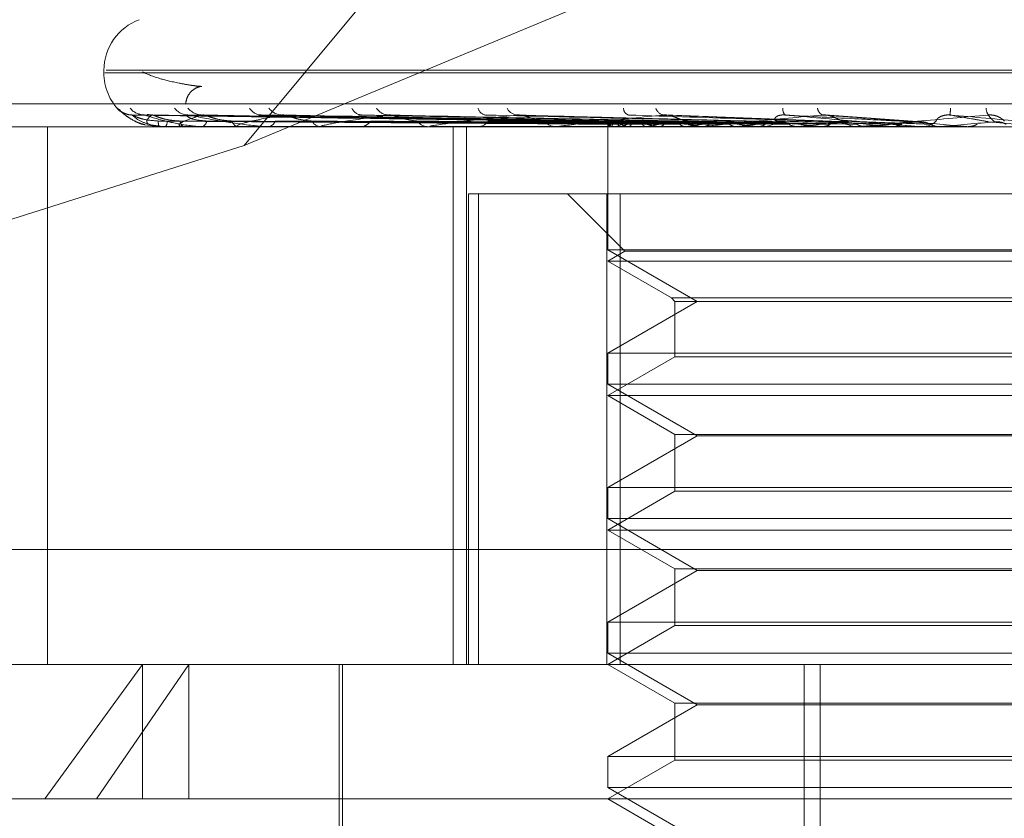
# Model space of a CAD drawing. Units: inches. Extents: x 0 to 23.4, y 0 to 16.5.
# Drawn here: x 7.2 to 7.2, y 13.5 to 13.5 of the extents above; entities that cross this region are included whole.
import ezdxf

# ---------------------------------------------------------------- set-up
doc = ezdxf.new("R2010")
doc.units = ezdxf.units.IN
doc.header["$MEASUREMENT"] = 0
doc.linetypes.add('HIDDEN', pattern=[0.07500000000000001, 0.05, -0.025])

msp = doc.modelspace()

# ---------------------------------------------------------------- linework, layer by layer
at = {"color": 7, "linetype": 'HIDDEN', "lineweight": 0}
for p, q in [((7.234892673, 13.5103075178), (7.2125745624, 13.4834446966)), ((7.2125745624, 13.4834446966), (7.2350501155, 13.492809705)), ((7.2080076083, 13.4858977058), (7.2080076083, 13.4858105799)), ((7.2080386778, 13.4858105799), (7.2669894247, 13.4858105799)), ((7.2080809101, 13.4858977058), (7.267031657, 13.4858977058)), ((7.1938514224, 13.4848095895), (7.2791468076, 13.4848095895)), ((7.2085457828, 13.4845843055), (7.2084407285, 13.4846647457)), ((7.2244149552, 13.4842178211), (7.2089486113, 13.4844323281)), ((7.224609677, 13.4842179101), (7.2093137528, 13.4844324903)), ((7.2246947602, 13.48421773), (7.2096169975, 13.4844321622)), ((7.2252719005, 13.4842180035), (7.2106992359, 13.4844326608)), ((7.225439004, 13.4842176293), (7.2112947819, 13.4844319792)), ((7.2263777481, 13.4842181095), (7.2130550407, 13.4844328548)), ((7.2266208625, 13.4842175083), (7.2139214047, 13.4844317597)), ((7.2278873813, 13.4842182408), (7.2162961497, 13.4844330957)), ((7.2281977865, 13.4842173476), (7.2174021094, 13.4844314685)), ((7.2301131675, 13.484217103), (7.2216115075, 13.4844310258)), ((7.2322466553, 13.4842209945), (7.2262504878, 13.4844444806)), ((7.2346357504, 13.4842199568), (7.2314777658, 13.4844431843)), ((7.209341034, 13.4841232366), (7.2098018529, 13.484069714)), ((7.2244126582, 13.4842101972), (7.2244109574, 13.4840607986)), ((7.2265911442, 13.4842205894), (7.2249969494, 13.4842459316)), ((7.2322466602, 13.4842206831), (7.2321749788, 13.48421886)), ((7.2385934075, 13.4840632956), (7.2368109805, 13.48421886)), ((7.2744966233, 13.4840607986), (7.200130919, 13.4840607986)), ((7.2061655958, 13.4665629859), (7.2061655958, 13.4840607986)), ((7.2098055069, 13.4840607986), (7.2098014236, 13.4840607986)), ((7.2098089304, 13.4840632956), (7.2105922501, 13.4840632956)), ((7.2099973288, 13.4840607986), (7.2100067226, 13.4840607986)), ((7.2106159072, 13.4840607986), (7.2105984943, 13.4840607986)), ((7.2106300725, 13.4840632956), (7.2123628823, 13.4840632956)), ((7.2111844399, 13.4840607986), (7.2112069714, 13.4840607986)), ((7.2123992397, 13.4840607986), (7.2123691265, 13.4840607986)), ((7.2124236348, 13.4840632956), (7.2150430808, 13.4840632956)), ((7.2133239349, 13.4840607986), (7.2133587898, 13.4840607986)), ((7.2150910501, 13.4840607986), (7.215049325, 13.4840607986)), ((7.2151247933, 13.4840632956), (7.2185359763, 13.4840632956)), ((7.216338487, 13.4840607986), (7.2163844055, 13.4840607986)), ((7.2185940494, 13.4840607986), (7.2185422205, 13.4840607986)), ((7.2186359212, 13.4840632956), (7.2274300784, 13.4840632956)), ((7.2193806769, 13.4665629859), (7.2193806769, 13.4840607986)), ((7.2198164746, 13.4665629859), (7.2198164746, 13.4840607986)), ((7.2201191423, 13.4840607986), (7.2201744648, 13.4840607986)), ((7.2227816301, 13.4840607986), (7.2227215705, 13.4840607986)), ((7.222830117, 13.4840632956), (7.2306006779, 13.4840632956)), ((7.2244118078, 13.4840607986), (7.2244118078, 13.4800561177)), ((7.2244370834, 13.4840632956), (7.224435342, 13.4840614232)), ((7.2245197138, 13.4840632956), (7.2245234002, 13.4840614232)), ((7.2245292582, 13.4840607986), (7.2245919851, 13.4840607986)), ((7.2248278519, 13.4840632956), (7.2248207457, 13.4840614232)), ((7.2250727566, 13.4840632956), (7.2250817376, 13.4840614232)), ((7.2256778959, 13.4840632956), (7.2256656816, 13.4840614232)), ((7.2260762234, 13.4840632956), (7.2260901743, 13.4840614232)), ((7.2269564925, 13.4840632956), (7.2269396117, 13.4840614232)), ((7.227502442, 13.4840607986), (7.2274363226, 13.4840607986)), ((7.2274938463, 13.4840632956), (7.227512263, 13.4840614232)), ((7.2275557917, 13.4840632956), (7.2328345562, 13.4840632956)), ((7.2286174301, 13.4840632956), (7.2285964928, 13.4840614232)), ((7.2292743887, 13.4840632956), (7.2292966055, 13.4840614232)), ((7.2294094415, 13.4840607986), (7.2294773058, 13.4840607986)), ((7.2306006779, 13.4840632956), (7.2305764409, 13.4840614232)), ((7.2311693961, 13.4840632956), (7.2313534971, 13.4840632956)), ((7.2311693961, 13.4840632956), (7.232509829, 13.4840632956)), ((7.2313534971, 13.4840632956), (7.2313787111, 13.4840614232)), ((7.2325858628, 13.4840607986), (7.2325160732, 13.4840607986)), ((7.232642147, 13.4840632956), (7.2352383268, 13.4840632956)), ((7.2328345562, 13.4840632956), (7.2328078955, 13.4840614232)), ((7.2336560273, 13.4840632956), (7.233683327, 13.4840614232)), ((7.234526451, 13.4840632956), (7.2360987596, 13.4840632956)), ((7.2345833097, 13.4840607986), (7.2346538586, 13.4840607986)), ((7.2352383268, 13.4840632956), (7.235210206, 13.4840614232)), ((7.235210206, 13.4840614232), (7.2352102328, 13.4840607986)), ((7.2360987596, 13.4840632956), (7.2361271585, 13.4840614232)), ((7.2361271585, 13.4840614232), (7.2361271314, 13.4840607986)), ((7.2125745624, 13.4834446966), (7.200993225, 13.4797878612)), ((7.2198795234, 13.4665629859), (7.2198795234, 13.481873572)), ((7.2198795234, 13.481873572), (7.2201978328, 13.481873572)), ((7.2201978328, 13.481873572), (7.2201978328, 13.4665629859)), ((7.2201978328, 13.481873572), (7.2248110857, 13.481873572)), ((7.2230994719, 13.481873572), (7.2249664663, 13.4800065776)), ((7.2243806683, 13.4665629859), (7.2243806683, 13.481873572)), ((7.2248110857, 13.481873572), (7.2248110857, 13.4665629859)), ((7.2506896665, 13.481873572), (7.2248110857, 13.481873572)), ((7.237696574, 13.4800561177), (7.2244118078, 13.4800561177)), ((7.2244118078, 13.4800561177), (7.2273253048, 13.4783740095)), ((7.2249664663, 13.4800065776), (7.2244118078, 13.4796863454)), ((7.2501029179, 13.4800065776), (7.2249664663, 13.4800065776)), ((7.2506575344, 13.4796863454), (7.2244118078, 13.4796863454)), ((7.2244118078, 13.4796863454), (7.2264818213, 13.4784912226)), ((7.2273253048, 13.4783740095), (7.2244118078, 13.4766919012)), ((7.2264818213, 13.4784912226), (7.2265990344, 13.4783740095)), ((7.2485885135, 13.4784912226), (7.2264826574, 13.4784912226)), ((7.2265990344, 13.4783740095), (7.2265990344, 13.4765746881)), ((7.2484713004, 13.4783740095), (7.2265998616, 13.4783740095)), ((7.2244118078, 13.4766919012), (7.250658527, 13.4766919012)), ((7.2244118078, 13.4766919012), (7.2244118078, 13.4756816645)), ((7.2265990344, 13.4765746881), (7.2244118078, 13.4753118923)), ((7.2484704732, 13.4765746881), (7.2265990344, 13.4765746881)), ((7.237696574, 13.4756816645), (7.2244118078, 13.4756816645)), ((7.2244118078, 13.4756816645), (7.2273253048, 13.4739995563)), ((7.2506575344, 13.4753118923), (7.2244118078, 13.4753118923)), ((7.2244118078, 13.4753118923), (7.2265990344, 13.4740490964)), ((7.2273253048, 13.4739995563), (7.2244118078, 13.472317448)), ((7.2265990344, 13.4740490964), (7.2265990344, 13.4722002349)), ((7.2484713004, 13.4740490964), (7.2265998616, 13.4740490964)), ((7.24774503, 13.4739995563), (7.2273253048, 13.4739995563)), ((7.2244118078, 13.472317448), (7.250658527, 13.472317448)), ((7.2244118078, 13.472317448), (7.2244118078, 13.4713072114)), ((7.2265990344, 13.4722002349), (7.2244118078, 13.4709374391)), ((7.2484704732, 13.4722002349), (7.2265990344, 13.4722002349)), ((7.237696574, 13.4713072114), (7.2244118078, 13.4713072114)), ((7.2244118078, 13.4713072114), (7.2273253048, 13.4696251031)), ((7.2506575344, 13.4709374391), (7.2244118078, 13.4709374391)), ((7.2244118078, 13.4709374391), (7.2265990344, 13.4696746432)), ((7.279026397, 13.4703069404), (7.1937310118, 13.4703069404)), ((7.2265990344, 13.4696746432), (7.2265990344, 13.4678257817)), ((7.2484713004, 13.4696746432), (7.2265998616, 13.4696746432)), ((7.2273253048, 13.4696251031), (7.2244118078, 13.4679429949)), ((7.24774503, 13.4696251031), (7.2273253048, 13.4696251031)), ((7.2244118078, 13.4679429949), (7.250658527, 13.4679429949)), ((7.2244118078, 13.4679429949), (7.2244118078, 13.4669327582)), ((7.2265990344, 13.4678257817), (7.2244118078, 13.4665629859)), ((7.2484704732, 13.4678257817), (7.2265990344, 13.4678257817)), ((7.237696574, 13.4669327582), (7.2244118078, 13.4669327582)), ((7.2244118078, 13.4669327582), (7.2273253048, 13.4652506499)), ((7.198602534, 13.4665629859), (7.2092625224, 13.4665629859)), ((7.2060858207, 13.4621885327), (7.2092625224, 13.4665629859)), ((7.2107693778, 13.4665629859), (7.2077619858, 13.4621885327)), ((7.2092625224, 13.4665629859), (7.2764678008, 13.4665629859)), ((7.2092625224, 13.4621885327), (7.2092625224, 13.4665629859)), ((7.2107693778, 13.4621885327), (7.2107693778, 13.4665629859)), ((7.2156629014, 13.4665629859), (7.2156629014, 13.4578140795)), ((7.2157722628, 13.4665629859), (7.2157722628, 13.4538770716)), ((7.2244118078, 13.4665629859), (7.2265990344, 13.46530019)), ((7.2308092687, 13.4337545869), (7.2308092687, 13.4665629859)), ((7.2313203895, 13.4337545869), (7.2313203895, 13.4665629859)), ((7.2273253048, 13.4652506499), (7.2244118078, 13.4635685417)), ((7.2265990344, 13.46530019), (7.2265990344, 13.4634513285)), ((7.2484713004, 13.46530019), (7.2265998616, 13.46530019)), ((7.24774503, 13.4652506499), (7.2273253048, 13.4652506499)), ((7.2244118078, 13.4635685417), (7.250658527, 13.4635685417)), ((7.2244118078, 13.4635685417), (7.2244118078, 13.462558305)), ((7.2265990344, 13.4634513285), (7.2244118078, 13.4621885327)), ((7.2484704732, 13.4634513285), (7.2265990344, 13.4634513285)), ((7.237696574, 13.462558305), (7.2244118078, 13.462558305)), ((7.2244118078, 13.462558305), (7.2273253048, 13.4608761967)), ((7.2060858207, 13.4621885327), (7.1942280808, 13.4621885327)), ((7.280842254, 13.4621885327), (7.2060858207, 13.4621885327)), ((7.2244118078, 13.4621885327), (7.2265990344, 13.4609257368))]:
    msp.add_line(p, q, dxfattribs=at)
for centre, radius, start, end in [((7.2097573896, 13.4858977058), 0.0017497812773417, 110, 180), ((7.2097573896, 13.4858105799), 0.0017497812773417, 180, 225.2326845479), ((7.2089327518, 13.4850931374), 0.0006523851034163, 221.045222515, 269.6789613224), ((7.2093317881, 13.4850560794), 0.000615331109193, 219.4921508868, 269.6108272336), ((7.2095688814, 13.4850907865), 0.0006500388486419, 256.6246319244, 269.6122346226), ((7.2107531165, 13.4849916651), 0.0005509536736698, 216.396517627, 269.219908313), ((7.2112210909, 13.4850691628), 0.0006284845477266, 220.0517861529, 269.0619135606), ((7.2131460534, 13.484908951), 0.000468403358932, 211.4232985123, 268.2643666721), ((7.21382623, 13.4850118488), 0.000571359873667, 217.4092014055, 268.2269436862), ((7.21642563, 13.4848195363), 0.0003796321165531, 204.0628390117, 266.1464670721), ((7.2172923951, 13.4849341355), 0.0004941984789932, 213.0318023553, 266.6880064998), ((7.2204769101, 13.4847357756), 0.000298375562487, 193.7717925703, 261.3902424622), ((7.2214964429, 13.4848474679), 0.0004091488451324, 206.5251693913, 263.7350921444), ((7.2251641826, 13.4846685352), 0.0002419720614078, 180.8973376942, 250.2741442029), ((7.2262918662, 13.4847648962), 0.000331781605209, 197.5691486714, 257.6740563552), ((7.2303720488, 13.4846223826), 0.0002622606864315, 170.704250053, 223.8297229053), ((7.2315243885, 13.484700155), 0.0002880186292353, 187.0618505503, 244.2383683838), ((7.2310382301, 13.4850281605), 0.0045487824099953, 352.5805041381, 355.417598502), ((7.2371601996, 13.4846765696), 0.0004312373984982, 181.571160732, 213.1487893557), ((7.2103095052, 13.4842209601), 0.0005327275693908, 177.3132909619, 197.4963043461), ((7.2098149183, 13.4842289528), 0.000255077889251, 318.7590888847, 3.8166228718), ((7.2107035187, 13.4842483987), 0.0002149974206506, 180.6574718663, 240.7585218976), ((7.2111323456, 13.4842712315), 0.0002232733210727, 289.5260345797, 353.4936491273), ((7.2124217406, 13.4843073373), 0.0002520904103579, 194.098297919, 257.9531681465), ((7.2133179406, 13.4843417392), 0.0002838948011253, 278.2729276648, 340.2768453243), ((7.2150795826, 13.4843893324), 0.0003299241746709, 205.7628846261, 264.7379775596), ((7.2163606543, 13.4844303748), 0.0003703385490458, 273.6771214123, 330.1296304362), ((7.2185596047, 13.4844826369), 0.0004221963252471, 214.1009153835, 267.640143556), ((7.2201611972, 13.4845244399), 0.0004638310325381, 271.6391363051, 323.0977227472), ((7.222730717, 13.4845738836), 0.000513166518503, 219.7229003122, 268.9787324905), ((7.2246001097, 13.4842326607), 0.0001874781464371, 184.2214884257, 244.6067727713), ((7.2248599829, 13.4836832619), 0.0005685680031698, 109.6076825555, 138.0559185697), ((7.2245855031, 13.4846104584), 0.0005496979297565, 270.6756521012, 318.460202299), ((7.2257819526, 13.4867795431), 0.0028073047159694, 245.8041824571, 255.3670847547), ((7.2265321829, 13.4789962455), 0.005346002258268, 102.3338312709, 108.5906575362), ((7.2285036562, 13.4978620394), 0.0140106303434963, 256.8488954267, 260.022786577), ((7.2296481038, 13.4643235706), 0.0201350265346879, 98.8503614236, 101.372053172), ((7.2329993661, 13.5249145626), 0.0412205867089124, 260.8467741945, 262.3245022647), ((7.2343423635, 13.4337610557), 0.0508415816085157, 97.0443567391, 98.3530449379), ((7.2274402064, 13.4846500002), 0.0005892143843261, 223.2966040246, 269.6223277965), ((7.2398471788, 13.5783107488), 0.094838633115119, 262.8052396571, 263.5992528589), ((7.2409915911, 13.379953853), 0.1048422429001469, 96.0151380306, 96.7782188929), ((7.2294750048, 13.4846761068), 0.0006153124931998, 270.2142608655, 315.6438218321), ((7.2506792711, 13.6792245623), 0.1961157963117926, 263.9008923547, 264.3447429685), ((7.2506536556, 13.2891722987), 0.1959199392225333, 95.4120384661, 95.8746782307), ((7.2716212111, 13.8988422683), 0.4165128466346427, 264.5404845053, 264.7702255857), ((7.232517, 13.4847000819), 0.0006392839147745, 225.2678502176, 269.9169331552), ((7.2668744879, 13.1205934585), 0.3650603229865073, 95.0817317409, 95.3502986957), ((7.3532647394, 14.8153433965), 1.336426045042212, 264.8948492383, 264.9703570928), ((7.2346535882, 13.4847119803), 0.0006511816638948, 270.0237901908, 314.299664838), ((7.3090742626, 12.65305254), 0.8342844965895757, 94.9552578289, 95.0774402569), ((7.2098047895, 13.4840653777), 4.6348786855e-06, 278.9036732356, 333.3059245926), ((7.2106157439, 13.4841031543), 4.23560160234e-05, 270.2209295955, 289.7727351438), ((7.2123991571, 13.4841820258), 0.0001212271563072, 270.0390626215, 281.6490488815), ((7.2150910025, 13.4842906925), 0.0002298938674252, 270.011866797, 278.4522105432), ((7.2185940221, 13.4844135865), 0.0003527878595016, 270.0044351761, 276.8208651757), ((7.2227816158, 13.4845331015), 0.0004723028145449, 270.0017338565, 275.8941471711), ((7.227502436, 13.4846321152), 0.0005713165223766, 270.0006011817, 275.3587021189), ((7.2325858614, 13.4846964425), 0.0006356438711703, 270.0001238819, 275.0801325266)]:
    msp.add_arc(centre, radius, start, end, dxfattribs=at)
for points, knots in [([(7.210666226205211, 13.48478998775236), (7.210679654995751, 13.48487098383096), (7.210706700462783, 13.48503410922689), (7.210853876695975, 13.48522526082098), (7.211017869259841, 13.48533228071452), (7.211132978731221, 13.48536615041271), (7.211179706266724, 13.48537256410673), (7.211191247108071, 13.48537326962621), (7.211190098478077, 13.48537318465736), (7.211185761416273, 13.48537312585879), (7.211180966521493, 13.48537314379762), (7.211174836485916, 13.48537323570267), (7.211166292636793, 13.48537345944357), (7.211152622359953, 13.48537400298799), (7.21112791565375, 13.48537537257044), (7.211083228123018, 13.48537878404992), (7.210979754117368, 13.4853891260282), (7.210746783933935, 13.48542158214024), (7.210288843573939, 13.48550360406508), (7.209625358475455, 13.48567382075933), (7.209406239361535, 13.48577846060397), (7.209268539940602, 13.48584421865562)], [0, 0, 0, 0, 0.0348070423406827, 0.0701010797137449, 0.0985689535520024, 0.1205892766617741, 0.1286250592276936, 0.1333197816132896, 0.135006169546266, 0.1359930268582814, 0.1366947725382076, 0.1374578202945996, 0.1384968388388565, 0.1400714753709877, 0.1430367487802958, 0.14951681138524, 0.1628947935716314, 0.2025886344758307, 0.3173384743433403, 0.571000014124069, 1, 1, 1, 1]), ([(7.208440728473663, 13.48466474574564), (7.208438315095292, 13.48466962532934), (7.208435590889878, 13.48467513337089), (7.208467241663967, 13.48464447311152), (7.208503248435943, 13.48460810696988), (7.20859669095656, 13.48452120660785), (7.208746145637684, 13.48439689847972), (7.209014625118115, 13.48422811212817), (7.209234769992235, 13.48416016819588), (7.209341245056676, 13.48412730649699)], [0, 0, 0, 0, 0.1543822720378051, 0.1742656793412195, 0.3278695711927974, 0.3641636139681538, 0.5650293962073312, 0.7896225235583835, 1, 1, 1, 1]), ([(7.208926283839474, 13.48444589429874), (7.208918647959065, 13.48444511501863), (7.208861817945634, 13.48443931522907), (7.208763897925095, 13.48446294858775), (7.20865061715831, 13.48450427853769), (7.20857494209094, 13.484549629015), (7.208534110362833, 13.48458010785709), (7.20851627003587, 13.48459494434827), (7.208506843165852, 13.48460333141558), (7.208508160999359, 13.48460221883157), (7.208526023300077, 13.48458546336692), (7.208576408678749, 13.48453901143855), (7.208700157419, 13.48443142941674), (7.208951466004132, 13.48427126849656), (7.209184212305025, 13.48414108304514), (7.209338305101795, 13.48412354713239), (7.209341033950061, 13.48412323658676)], [0, 0, 0, 0, 0.0128043721639913, 0.0952964953795808, 0.1637895129518083, 0.2160819413570269, 0.2443578230839529, 0.2654216085653439, 0.2876011899340212, 0.3191226596233511, 0.3561364956805612, 0.42769376372245, 0.5610871640472839, 0.7409981569004829, 0.9954133045472775, 1, 1, 1, 1]), ([(7.208948591335092, 13.48443122696508), (7.208938360651371, 13.48443658846512), (7.208920629484441, 13.48444588067422), (7.208926579469001, 13.48444228395279), (7.208929096379449, 13.48444076249914)], [0, 0, 0, 0, 0.576988743120178, 1, 1, 1, 1]), ([(7.224413140217593, 13.48421886000624), (7.223975922372008, 13.48422494190623), (7.221789830105464, 13.4842553514484), (7.216628099704359, 13.48432844202376), (7.211904393499543, 13.48439735599925), (7.208929096379491, 13.48444076249914)], [0, 0, 0, 0, 0.0846963374234085, 0.4234822757477647, 1, 1, 1, 1]), ([(7.208929096379491, 13.48444076249914), (7.209000734663936, 13.484372503808), (7.209120928112826, 13.48425798058111), (7.209465979363022, 13.48413385943578), (7.209777527804628, 13.48407784277525), (7.209891038438421, 13.4840669287091), (7.209946610993843, 13.48406377976251), (7.209976602569927, 13.48406344419351), (7.209989886774443, 13.48406329555953)], [0, 0, 0, 0, 0.5273188798733098, 0.884726306975219, 0.959036259595668, 0.9800473728109617, 0.9911623590755194, 1, 1, 1, 1]), ([(7.209777363239995, 13.48424593160446), (7.209615190336056, 13.48425671102201), (7.209394386321185, 13.48427138757163), (7.209138244835499, 13.4843478906938), (7.209020482951068, 13.48439504254379), (7.208958418958737, 13.48442612889691), (7.20894950081056, 13.48443075517575), (7.208948591335092, 13.48443122696508)], [0, 0, 0, 0, 0.5019607317718603, 0.6834368885879272, 0.8664732322379888, 0.9863828995492058, 0.9999999999999999, 0.9999999999999999, 0.9999999999999999, 0.9999999999999999]), ([(7.209314801920491, 13.48444508652831), (7.209309781768813, 13.484444526715), (7.209257773568576, 13.48443872711279), (7.209188349466879, 13.48445546785766), (7.209142726921507, 13.4844715853724), (7.209130415549438, 13.48447593472905)], [0, 0, 0, 0, 0.0723632082865272, 0.7496746051048367, 1, 1, 1, 1]), ([(7.209313757307409, 13.48443133126612), (7.209309954668071, 13.48443664001888), (7.209303339301236, 13.48444587553764), (7.209320368201456, 13.48444228789584), (7.20932760856425, 13.48444076249914)], [0, 0, 0, 0, 0.5748191192702952, 0.9999999999999999, 0.9999999999999999, 0.9999999999999999, 0.9999999999999999]), ([(7.224631360679854, 13.48421886000624), (7.224199634860379, 13.48422494190623), (7.22204100276256, 13.48425535144841), (7.216941299197157, 13.48432844202375), (7.212269936402979, 13.48439735599925), (7.209327608564286, 13.48444076249914)], [0, 0, 0, 0, 0.0846963374235748, 0.4234822757477832, 0.9999999999999999, 0.9999999999999999, 0.9999999999999999, 0.9999999999999999]), ([(7.209327608564286, 13.48444076249914), (7.209545093042408, 13.484372503808), (7.209909984660166, 13.48425798058111), (7.210511025284465, 13.48413385943578), (7.210931416953837, 13.48407784277525), (7.211063868119203, 13.4840669287091), (7.21112392613372, 13.48406377976251), (7.211153362889521, 13.48406344419351), (7.211166401346828, 13.48406329555953)], [0, 0, 0, 0, 0.5273188798725651, 0.8847263069762525, 0.9590362595954534, 0.980047372811156, 0.9911623590758452, 1, 1, 1, 1]), ([(7.209564482133926, 13.48444076249914), (7.209487685030456, 13.484372503808), (7.209358836206086, 13.48425798058111), (7.209435427030909, 13.48413385943578), (7.209626872072401, 13.48407784277525), (7.209717339604554, 13.4840669287091), (7.20976641816393, 13.48406377976251), (7.209795880586595, 13.48406344419351), (7.209808930412557, 13.48406329555953)], [0, 0, 0, 0, 0.527318879874274, 0.8847263069758906, 0.9590362595957608, 0.9800473728107535, 0.9911623590745828, 1, 1, 1, 1]), ([(7.20961695633757, 13.48443112104226), (7.209600555692215, 13.48443653615074), (7.209572238172532, 13.48444588593165), (7.209566779365897, 13.4844422799894), (7.209564482133886, 13.48444076249914)], [0, 0, 0, 0, 0.5791695578915704, 1, 1, 1, 1]), ([(7.224669184006978, 13.48421886000624), (7.224242276327381, 13.48422494190623), (7.222107734962429, 13.48425535144841), (7.21707053611108, 13.48432844202375), (7.21246521354536, 13.48439735599925), (7.209564482133927, 13.48444076249914)], [0, 0, 0, 0, 0.0846963374234884, 0.4234822757477426, 1, 1, 1, 1]), ([(7.21048853540591, 13.48424593160446), (7.210329103030854, 13.48425670865025), (7.210112030340794, 13.48427138197064), (7.209843703997596, 13.48434789772141), (7.20971122624004, 13.48439501907414), (7.209635075251808, 13.48442606968036), (7.209618535582218, 13.48443068076553), (7.20961695633757, 13.48443112104226)], [0, 0, 0, 0, 0.5024427040042395, 0.6840931104475892, 0.8673052017758549, 0.9873300038545378, 0.9999999999999999, 0.9999999999999999, 0.9999999999999999, 0.9999999999999999]), ([(7.211210801330953, 13.48444076249914), (7.21098834448697, 13.484372503808), (7.210615110321554, 13.48425798058111), (7.210420472529079, 13.48413385943578), (7.210484894847818, 13.48407784277525), (7.210549049546015, 13.4840669287091), (7.210589860282339, 13.48406377976251), (7.210617728702867, 13.48406344419351), (7.210630072495563, 13.48406329555953)], [0, 0, 0, 0, 0.5273188798742432, 0.8847263069762006, 0.9590362595956387, 0.9800473728110521, 0.9911623590753542, 1, 1, 1, 1]), ([(7.211354180932899, 13.48424593160446), (7.211203996369945, 13.48425671571935), (7.210999514895752, 13.48427139866457), (7.210794750906162, 13.48434787677538), (7.210718479808407, 13.4843950890262), (7.210691062083185, 13.48442624963987), (7.210698421849867, 13.4844309068249), (7.210699267337099, 13.48443144184057)], [0, 0, 0, 0, 0.5009858358327316, 0.6821095340670041, 0.8647903889791995, 0.984467170645476, 1, 1, 1, 1]), ([(7.210699267337099, 13.48443144184057), (7.210701914811071, 13.48443669471785), (7.210706539263683, 13.48444587013652), (7.210733912998921, 13.48444229212046), (7.210745615419606, 13.48444076249914)], [0, 0, 0, 0, 0.5724945615585056, 1, 1, 1, 1]), ([(7.225315958337679, 13.48421886000624), (7.224905328240282, 13.48422494190623), (7.222852174899463, 13.48425535144841), (7.217998814743765, 13.48432844202376), (7.213548630582726, 13.48439735599925), (7.210745615419645, 13.48444076249914)], [0, 0, 0, 0, 0.0846963374234801, 0.4234822757477786, 1, 1, 1, 1]), ([(7.210745615419645, 13.48444076249914), (7.211101085635745, 13.484372503808), (7.211697487288583, 13.48425798058111), (7.212532794112869, 13.48413385943578), (7.213046834959717, 13.48407784277526), (7.213193439526444, 13.4840669287091), (7.213255812346937, 13.48406377976251), (7.213283630361405, 13.48406344419351), (7.213295951827685, 13.48406329555953)], [0, 0, 0, 0, 0.5273188798735315, 0.8847263069748537, 0.9590362595962226, 0.980047372810906, 0.9911623590759179, 1, 1, 1, 1]), ([(7.211294723943788, 13.48443100509114), (7.211272625134913, 13.48443647893004), (7.21123462406358, 13.48444589173341), (7.211217829381327, 13.48444227569737), (7.211210801330913, 13.48444076249914)], [0, 0, 0, 0, 0.5815312069156598, 1, 1, 1, 1]), ([(7.225390237958343, 13.48421886000624), (7.22498907000057, 13.48422494190623), (7.222983227423634, 13.48425535144841), (7.218252617612819, 13.48432844202376), (7.213932127042776, 13.48439735599925), (7.211210801330953, 13.48444076249914)], [0, 0, 0, 0, 0.0846963374235624, 0.4234822757478777, 1, 1, 1, 1]), ([(7.212177243321565, 13.48424593160446), (7.2120263130818, 13.48425670600997), (7.21182081634285, 13.48427137573553), (7.211550006856004, 13.48434790554466), (7.211407592379699, 13.48439499294736), (7.211320227402387, 13.48442600509503), (7.21129679232993, 13.48443059958054), (7.211294723943788, 13.48443100509114)], [0, 0, 0, 0, 0.5029713694922108, 0.684812906786841, 0.8682177721550025, 0.9883688631959399, 0.9999999999999999, 0.9999999999999999, 0.9999999999999999, 0.9999999999999999]), ([(7.213808551705336, 13.48444076249914), (7.213448475290789, 13.484372503808), (7.212844345439517, 13.48425798058111), (7.212385513746716, 13.48413385943578), (7.212320584952222, 13.48407784277526), (7.212356108098527, 13.4840669287091), (7.212387176005458, 13.48406377976251), (7.212412443186518, 13.48406344419351), (7.212423634809118, 13.48406329555953)], [0, 0, 0, 0, 0.5273188798740597, 0.8847263069763609, 0.959036259595286, 0.9800473728102397, 0.9911623590753479, 1, 1, 1, 1]), ([(7.213055100873905, 13.48443156863293), (7.213063969076403, 13.48443675749672), (7.213079532853413, 13.48444586400043), (7.213116124617701, 13.48444229702192), (7.2131318664832, 13.48444076249914)], [0, 0, 0, 0, 0.5697975813900285, 1, 1, 1, 1]), ([(7.226442190048016, 13.48421886000624), (7.226067496914304, 13.48422494190623), (7.224194028641667, 13.48425535144841), (7.219762424977007, 13.48432844202376), (7.215694260699525, 13.48439735599925), (7.213131866483233, 13.48444076249914)], [0, 0, 0, 0, 0.084696337423466, 0.4234822757478494, 1, 1, 1, 1]), ([(7.213921335708681, 13.48443086725655), (7.213894189879383, 13.48443641097233), (7.213847731503916, 13.48444589869239), (7.213820056206849, 13.48444227065756), (7.213808551705305, 13.48444076249914)], [0, 0, 0, 0, 0.5843043159726167, 1, 1, 1, 1]), ([(7.226550241303192, 13.48421886000624), (7.226189312322473, 13.48422494190623), (7.22438466491046, 13.48425535144841), (7.220131620704216, 13.48432844202376), (7.216252115915977, 13.48439735599925), (7.213808551705336, 13.48444076249914)], [0, 0, 0, 0, 0.0846963374234337, 0.4234822757477521, 1, 1, 1, 1]), ([(7.214782452683, 13.48424593160446), (7.214645478719033, 13.48425670280994), (7.214458983932039, 13.48427136817856), (7.214195483702904, 13.48434791502646), (7.214048268530551, 13.48439496128163), (7.213952994787078, 13.4844259286525), (7.213923667896433, 13.48443050345089), (7.213921335708681, 13.48443086725655)], [0, 0, 0, 0, 0.5036012591202748, 0.6856705232866402, 0.869305073343766, 0.9896066340372349, 1, 1, 1, 1]), ([(7.217263843790183, 13.48444076249914), (7.216779161904868, 13.484372503808), (7.215965971194617, 13.48425798058111), (7.215259528974297, 13.48413385943578), (7.215067595762416, 13.48407784277525), (7.215073203457751, 13.4840669287091), (7.215093405660187, 13.48406377976251), (7.215115158380026, 13.48406344419351), (7.215124793338133, 13.48406329555953)], [0, 0, 0, 0, 0.5273188798728224, 0.8847263069753883, 0.9590362595955203, 0.9800473728113366, 0.991162359075357, 1, 1, 1, 1]), ([(7.216296239986768, 13.48443172779136), (7.216310832335836, 13.48443683638927), (7.216336597319962, 13.48444585638622), (7.216380903605806, 13.4844423032628), (7.216400116424263, 13.48444076249914)], [0, 0, 0, 0, 0.5663635962373947, 1, 1, 1, 1]), ([(7.227969350862486, 13.48421886000624), (7.227644137078564, 13.48422494190623), (7.226018065898753, 13.48425535144841), (7.222168388427998, 13.48432844202376), (7.218629278090565, 13.48439735599925), (7.216400116424293, 13.48444076249914)], [0, 0, 0, 0, 0.0846963374235611, 0.4234822757480043, 1, 1, 1, 1]), ([(7.217402037256101, 13.48443068640035), (7.217370619030139, 13.48443632190378), (7.217317176467234, 13.4844459079239), (7.217279408452974, 13.48444226414514), (7.217263843790158, 13.48444076249914)], [0, 0, 0, 0, 0.5878877107426289, 1, 1, 1, 1]), ([(7.22810726849829, 13.48421886000624), (7.227799623408376, 13.48422494190623), (7.22626139582071, 13.48425535144841), (7.222639633317869, 13.48432844202376), (7.21934132972243, 13.48439735599925), (7.217263843790183, 13.48444076249914)], [0, 0, 0, 0, 0.0846963374235399, 0.4234822757477991, 1, 1, 1, 1]), ([(7.218210004436091, 13.48424593160446), (7.218091936082335, 13.48425669850642), (7.217931181937193, 13.48427135801564), (7.217684521267682, 13.48434792777796), (7.217537809917846, 13.48439491869629), (7.217438278076868, 13.48442582891597), (7.217404338476171, 13.48443037795975), (7.217402037256101, 13.48443068640035)], [0, 0, 0, 0, 0.5044301501500498, 0.6867990870781328, 0.8707358862418518, 0.9912354545508274, 1, 1, 1, 1]), ([(7.221451794326869, 13.48444076249914), (7.220860024636943, 13.484372503808), (7.219867163898728, 13.48425798058111), (7.218938643813369, 13.48413385943578), (7.218626643150434, 13.48407784277526), (7.218602132718095, 13.4840669287091), (7.218610739055791, 13.48406377976251), (7.218628191114439, 13.48406344419351), (7.21863592117556, 13.48406329555953)], [0, 0, 0, 0, 0.5273188798743541, 0.8847263069765978, 0.9590362595967892, 0.9800473728103168, 0.9911623590757608, 1, 1, 1, 1]), ([(7.229842245210278, 13.48421886000624), (7.229578264849632, 13.48422494190623), (7.228258361211769, 13.48425535144841), (7.22512974730896, 13.48432844202376), (7.222247603580227, 13.48439735599925), (7.220432242174616, 13.48444076249914)], [0, 0, 0, 0, 0.0846963374236436, 0.4234822757481819, 1, 1, 1, 1]), ([(7.221611444030965, 13.48443041570038), (7.221576544540127, 13.48443618879584), (7.221517705729452, 13.48444592194845), (7.221470855812511, 13.48444225460468), (7.22145179432685, 13.48444076249914)], [0, 0, 0, 0, 0.5931372581825374, 1, 1, 1, 1]), ([(7.230005044524003, 13.48421886000624), (7.229761802420009, 13.48422494190623), (7.228545590209527, 13.48425535144841), (7.22568600934334, 13.48432844202376), (7.223088116226289, 13.48439735599925), (7.221451794326869, 13.48444076249914)], [0, 0, 0, 0, 0.0846963374233345, 0.4234822757479333, 1, 1, 1, 1]), ([(7.222336017930079, 13.48424593160446), (7.222241120280474, 13.48425669183256), (7.22211191385002, 13.48427134225508), (7.221891019434698, 13.48434794755287), (7.221750086097834, 13.48439485265534), (7.221650240665603, 13.4844256808895), (7.221613280648141, 13.48443019155633), (7.221611444030965, 13.48443041570038)], [0, 0, 0, 0, 0.5056759197015732, 0.6884952453858593, 0.8728863053923457, 0.9936834663271982, 1, 1, 1, 1]), ([(7.2262210398714, 13.48444076249914), (7.225543570475303, 13.484372503808), (7.224406924283079, 13.48425798058111), (7.223289885467771, 13.48413385943578), (7.22286909387068, 13.48407784277526), (7.222815351181532, 13.4840669287091), (7.222812050599042, 13.48406377976251), (7.22282457123362, 13.48406344419351), (7.222830117013205, 13.48406329555953)], [0, 0, 0, 0, 0.5273188798745895, 0.8847263069767852, 0.9590362595965656, 0.980047372810949, 0.9911623590754879, 1, 1, 1, 1]), ([(7.231993181809877, 13.48421886000624), (7.231799975810536, 13.48422494190623), (7.230833944471077, 13.48425535144841), (7.228539470394165, 13.48432844202376), (7.226418461457853, 13.48439735599925), (7.225082512203985, 13.48444076249914)], [0, 0, 0, 0, 0.084696337423662, 0.4234822757479416, 1, 1, 1, 1]), ([(7.227011368287071, 13.48424593160446), (7.226943022141419, 13.4842568989946), (7.226849966501455, 13.4842718314754), (7.226663083202387, 13.48434733372379), (7.226532390886252, 13.48439690261932), (7.22640074712534, 13.48443226278787), (7.226298323191368, 13.48444557848012), (7.22624288423301, 13.48444212375057), (7.226221039871384, 13.48444076249914)], [0, 0, 0, 0, 0.4235571565781948, 0.5766877106341014, 0.7311347586952555, 0.8323151788326545, 0.9339279095239295, 1, 1, 1, 1]), ([(7.232174978810164, 13.48421886000624), (7.232004931095487, 13.48422494190623), (7.231154691340291, 13.48425535144841), (7.229160644813815, 13.48432844202376), (7.227357056801151, 13.48439735599925), (7.2262210398714, 13.48444076249914)], [0, 0, 0, 0, 0.0846963374232447, 0.4234822757475921, 0.9999999999999999, 0.9999999999999999, 0.9999999999999999, 0.9999999999999999]), ([(7.231399207463647, 13.48444076249914), (7.230660523870483, 13.484372503808), (7.229421173579142, 13.48425798058111), (7.228155988727084, 13.48413385943578), (7.227641614700518, 13.48407784277525), (7.227560582155375, 13.4840669287091), (7.227545493944342, 13.48406377976251), (7.227552630626501, 13.48406344419351), (7.22755579168563, 13.48406329555953)], [0, 0, 0, 0, 0.527318879874175, 0.884726306975564, 0.9590362595964169, 0.9800473728115384, 0.991162359075729, 1, 1, 1, 1]), ([(7.229914957921485, 13.48424593160446), (7.229877516642864, 13.4842568989946), (7.229826539047713, 13.4842718314754), (7.229853469760782, 13.48434733372379), (7.229909835098629, 13.48439690261931), (7.230002383518322, 13.48443226278787), (7.230095024223098, 13.48444557848012), (7.230158028390632, 13.48444212375057), (7.230182853637357, 13.48444076249914)], [0, 0, 0, 0, 0.4235571565747249, 0.5766877106328367, 0.7311347586969301, 0.8323151788303129, 0.9339279095253112, 1, 1, 1, 1]), ([(7.234344420208369, 13.48421886000624), (7.234228971538543, 13.48422494190623), (7.233651727387054, 13.48425535144841), (7.232274321407397, 13.48432844202376), (7.230991106052684, 13.48439735599925), (7.23018285363737, 13.48444076249914)], [0, 0, 0, 0, 0.0846963374230885, 0.4234822757476051, 1, 1, 1, 1]), ([(7.23018285363737, 13.48444076249914), (7.230955315961904, 13.484372503808), (7.232251339612389, 13.48425798058111), (7.23367922229528, 13.48413385943578), (7.234340496979798, 13.48407784277526), (7.234475051817308, 13.4840669287091), (7.234516343481366, 13.48406377976251), (7.234523348363313, 13.48406344419351), (7.234526451044016, 13.48406329555953)], [0, 0, 0, 0, 0.527318879874072, 0.8847263069759185, 0.9590362595960035, 0.9800473728114516, 0.9911623590754457, 1, 1, 1, 1]), ([(7.232067076163654, 13.48424593160446), (7.232027875555775, 13.4842568989946), (7.231974502573022, 13.4842718314754), (7.231827725518762, 13.48434733372379), (7.231713590001301, 13.48439690261932), (7.231587671640502, 13.48443226278787), (7.23148338498755, 13.48444557848012), (7.231423000492631, 13.48444212375057), (7.23139920746364, 13.48444076249914)], [0, 0, 0, 0, 0.4235571565768197, 0.5766877106338082, 0.7311347586938829, 0.8323151788322287, 0.9339279095250931, 1, 1, 1, 1]), ([(7.234538644277954, 13.48421886000624), (7.23444793692006, 13.48422494190623), (7.233994399500181, 13.4842553514484), (7.232937957350328, 13.48432844202375), (7.231993860812026, 13.48439735599925), (7.231399207463647, 13.48444076249914)], [0, 0, 0, 0, 0.0846963374236682, 0.4234822757478521, 0.9999999999999999, 0.9999999999999999, 0.9999999999999999, 0.9999999999999999]), ([(7.236799144635245, 13.48444076249914), (7.236025944794686, 13.484372503808), (7.234728683752837, 13.48425798058111), (7.233361079941048, 13.48413385943578), (7.232771714302464, 13.48407784277526), (7.232666320628659, 13.4840669287091), (7.232639990116331, 13.48406377976251), (7.232641484907782, 13.48406344419351), (7.23264214699754, 13.48406329555953)], [0, 0, 0, 0, 0.5273188798740368, 0.8847263069756338, 0.9590362595961427, 0.9800473728114674, 0.9911623590762314, 1, 1, 1, 1]), ([(7.235108380701863, 13.48424593160446), (7.235101550753815, 13.4842568989946), (7.235092251543441, 13.4842718314754), (7.235169429526688, 13.48434733372379), (7.235251223656173, 13.48439690261932), (7.235360130729456, 13.48443226278787), (7.235460160473025, 13.48444557848012), (7.235523836765493, 13.48444212375057), (7.235548926846563, 13.48444076249914)], [0, 0, 0, 0, 0.4235571565800471, 0.5766877106341516, 0.7311347586972624, 0.8323151788308623, 0.9339279095257411, 1, 1, 1, 1]), ([(7.23681098052394, 13.48421886000624), (7.236777461799353, 13.48422494190623), (7.236609867943466, 13.48425535144841), (7.23619931310196, 13.48432844202376), (7.235800270075156, 13.48439735599925), (7.235548926846565, 13.48444076249914)], [0, 0, 0, 0, 0.0846963374232138, 0.4234822757477244, 1, 1, 1, 1]), ([(7.235548926846565, 13.48444076249914), (7.236328944060767, 13.484372503808), (7.237637643171751, 13.48425798058111), (7.239038083382622, 13.48413385943578), (7.239657097164652, 13.48407784277526), (7.239773292945304, 13.4840669287091), (7.239804911954942, 13.48406377976251), (7.239806271276786, 13.48406344419351), (7.239806873362831, 13.48406329555953)], [0, 0, 0, 0, 0.5273188798745425, 0.8847263069761073, 0.9590362595965491, 0.980047372810629, 0.9911623590755854, 0.9999999999999999, 0.9999999999999999, 0.9999999999999999, 0.9999999999999999]), ([(7.237320415104656, 13.48424593160446), (7.237311776846656, 13.4842568989946), (7.237300015559774, 13.4842718314754), (7.237198649655481, 13.48434733372379), (7.237105196091671, 13.48439690261932), (7.236989554148621, 13.48443226278787), (7.236887173968048, 13.48444557848012), (7.236824026389544, 13.48444212375057), (7.236799144635245, 13.48444076249914)], [0, 0, 0, 0, 0.4235571565819898, 0.5766877106373786, 0.7311347586982063, 0.8323151788319038, 0.9339279095236139, 1, 1, 1, 1]), ([(7.237010611898905, 13.48421886000624), (7.237002523298041, 13.48422494190623), (7.236962080237501, 13.48425535144841), (7.236881425036114, 13.48432844202376), (7.23683094208089, 13.48439735599925), (7.236799144635245, 13.48444076249914)], [0, 0, 0, 0, 0.084696337423608, 0.4234822757477439, 1, 1, 1, 1]), ([(7.224420043967477, 13.48414109625121), (7.223982986833679, 13.48414413796094), (7.22179770068053, 13.48415934651296), (7.216916631594434, 13.4841939233314), (7.212473002493825, 13.48422629436216), (7.209777363239995, 13.48424593160444)], [0, 0, 0, 0, 0.089537141580139, 0.4476858070866218, 1, 1, 1, 1]), ([(7.224567955892052, 13.48414109625121), (7.224135357862614, 13.48414413796094), (7.221972367236202, 13.48415934651296), (7.217140088479876, 13.4841939233314), (7.212739163865226, 13.48422629436216), (7.210069430438834, 13.48424593160444)], [0, 0, 0, 0, 0.0895371415800421, 0.4476858070866507, 1, 1, 1, 1]), ([(7.224746146775036, 13.48414109625121), (7.224320426920435, 13.48414413796094), (7.222191827175829, 13.48415934651296), (7.217438382314243, 13.4841939233314), (7.21311265306113, 13.48422629436216), (7.210488535405918, 13.48424593160444)], [0, 0, 0, 0, 0.0895371415800807, 0.4476858070868366, 0.9999999999999999, 0.9999999999999999, 0.9999999999999999, 0.9999999999999999]), ([(7.225184536626426, 13.48414109625121), (7.224772032921253, 13.48414413796094), (7.222709513938436, 13.48415934651296), (7.21810067665651, 13.4841939233314), (7.213901517409891, 13.48422629436216), (7.211354180932888, 13.48424593160444)], [0, 0, 0, 0, 0.0895371415800795, 0.4476858070868111, 1, 1, 1, 1]), ([(7.225534478109611, 13.48414109625121), (7.225135482158954, 13.48414413796094), (7.22314050196368, 13.48415934651296), (7.218686483208869, 13.4841939233314), (7.214634996929042, 13.48422629436216), (7.212177243321579, 13.48424593160444)], [0, 0, 0, 0, 0.0895371415802403, 0.4476858070865394, 1, 1, 1, 1]), ([(7.226247501336372, 13.48414109625121), (7.22587000091414, 13.48414413796094), (7.223982498384796, 13.48415934651296), (7.219763677964846, 13.4841939233314), (7.215918052642237, 13.48422629436216), (7.213585180491922, 13.48424593160444)], [0, 0, 0, 0, 0.0895371415801521, 0.4476858070868207, 1, 1, 1, 1]), ([(7.226756545622792, 13.48414109625121), (7.226398694329312, 13.48414413796094), (7.224609437465497, 13.48415934651296), (7.220615824660094, 13.4841939233314), (7.216985012623747, 13.48422629436216), (7.21478245268302, 13.48424593160444)], [0, 0, 0, 0, 0.0895371415801575, 0.447685807086732, 1, 1, 1, 1]), ([(7.227718431707749, 13.48414109625121), (7.227389578417282, 13.48414413796094), (7.225745311600657, 13.48415934651296), (7.222068987204694, 13.4841939233314), (7.218715886724929, 13.48422629436216), (7.216681794979053, 13.48424593160444)], [0, 0, 0, 0, 0.089537141580352, 0.4476858070868038, 1, 1, 1, 1]), ([(7.228368180610591, 13.48414109625121), (7.228064407652403, 13.48414413796094), (7.22654554252496, 13.48415934651296), (7.223156675241017, 13.4841939233314), (7.220077764455132, 13.48422629436216), (7.218210004436115, 13.48424593160444)], [0, 0, 0, 0, 0.0895371415802979, 0.4476858070869907, 1, 1, 1, 1]), ([(7.229544164484457, 13.48414109625121), (7.229275843940493, 13.48414413796094), (7.227934240923442, 13.48415934651296), (7.224933284493698, 13.4841939233314), (7.222193898644538, 13.48422629436216), (7.220532104678575, 13.48424593160444)], [0, 0, 0, 0, 0.089537141580388, 0.4476858070865111, 1, 1, 1, 1]), ([(7.230311134385466, 13.48414109625121), (7.230072418908756, 13.48414413796094), (7.228878841260761, 13.48415934651296), (7.226217201991521, 13.4841939233314), (7.223801472313927, 13.48422629436216), (7.222336017930107, 13.48424593160444)], [0, 0, 0, 0, 0.0895371415801849, 0.4476858070865152, 1, 1, 1, 1]), ([(7.224420043967477, 13.48414109625121), (7.224419409564387, 13.48415300361429), (7.224417033683089, 13.48419759747211), (7.224414440620615, 13.48422490606838), (7.224413419362901, 13.48422015785764), (7.224413140217593, 13.48421886000624)], [0, 0, 0, 0, 0.2093091831940521, 0.7838766564393922, 1, 1, 1, 1]), ([(7.224432714710363, 13.48406094769465), (7.224429157108018, 13.4840680298113), (7.224423755753089, 13.48407878228502), (7.224420988551708, 13.48412523844151), (7.224420043967477, 13.48414109625121)], [0, 0, 0, 0, 0.6586499852880663, 1, 1, 1, 1]), ([(7.224523565506265, 13.48406094769465), (7.224533157058306, 13.4840680298113), (7.224547719500052, 13.48407878228502), (7.224562806085789, 13.48412523844151), (7.224567955892052, 13.48414109625121)], [0, 0, 0, 0, 0.6586499852786377, 1, 1, 1, 1]), ([(7.224746146775036, 13.48414109625121), (7.22474099397927, 13.48415300361429), (7.22472169642025, 13.4841975974721), (7.224694778135318, 13.48422490606838), (7.224674678058225, 13.48422015785764), (7.224669184006978, 13.48421886000624)], [0, 0, 0, 0, 0.2093091832063846, 0.7838766564298342, 1, 1, 1, 1]), ([(7.224815420692933, 13.48406094769465), (7.22479884251722, 13.4840680298113), (7.224773672584655, 13.48407878228502), (7.224753151610027, 13.48412523844151), (7.224746146775036, 13.48414109625121)], [0, 0, 0, 0, 0.6586499852996907, 0.9999999999999999, 0.9999999999999999, 0.9999999999999999, 0.9999999999999999]), ([(7.225084689496169, 13.48406094769465), (7.225107083538912, 13.4840680298113), (7.225141083452744, 13.48407878228502), (7.225173478557083, 13.48412523844151), (7.225184536626426, 13.48414109625121)], [0, 0, 0, 0, 0.6586499852798332, 1, 1, 1, 1]), ([(7.225534478109611, 13.48414109625121), (7.225524993156633, 13.48415300361429), (7.225489471383948, 13.4841975974721), (7.225439200773522, 13.48422490606838), (7.225400748346201, 13.48422015785764), (7.225390237958343, 13.48421886000624)], [0, 0, 0, 0, 0.2093091832134796, 0.7838766564452705, 1, 1, 1, 1]), ([(7.225657851462635, 13.48406094769465), (7.22562885189202, 13.4840680298113), (7.225584823088766, 13.48407878228502), (7.225547290022376, 13.48412523844151), (7.225534478109611, 13.48414109625121)], [0, 0, 0, 0, 0.6586499852957721, 1, 1, 1, 1]), ([(7.226095806197077, 13.48406094769465), (7.226130193351474, 13.4840680298113), (7.226182401891921, 13.48407878228502), (7.226230934671388, 13.48412523844151), (7.226247501336372, 13.48414109625121)], [0, 0, 0, 0, 0.6586499852854681, 1, 1, 1, 1]), ([(7.226378263123359, 13.48421274278763), (7.22638486682913, 13.48421589949248), (7.226405560211291, 13.48422579134745), (7.22642735229173, 13.48422166770512), (7.226442190048016, 13.48421886000624)], [0, 0, 0, 0, 0.3191216263940438, 1, 1, 1, 1]), ([(7.226756545622792, 13.48414109625121), (7.226743071323517, 13.48415300361429), (7.226692609186585, 13.48419759747211), (7.226620803161498, 13.48422490606838), (7.226565388154861, 13.48422015785764), (7.226550241303192, 13.48421886000624)], [0, 0, 0, 0, 0.2093091831924783, 0.7838766564221052, 1, 1, 1, 1]), ([(7.231658712927049, 13.48414109625121), (7.231460618778662, 13.48414413842022), (7.230470147817287, 13.48415934926864), (7.228785015831216, 13.48418558256677), (7.227292222373055, 13.48420940278139), (7.226596524025379, 13.4842205039045)], [0, 0, 0, 0, 0.1177693916174757, 0.5888470885473834, 1, 1, 1, 1]), ([(7.226929559376519, 13.48406094769465), (7.226889186531039, 13.4840680298113), (7.226827890172754, 13.48407878228502), (7.226774701557421, 13.48412523844151), (7.226756545622793, 13.48414109625121)], [0, 0, 0, 0, 0.6586499852777198, 1, 1, 1, 1]), ([(7.232515183535686, 13.48414109625121), (7.232350153339744, 13.48414413796094), (7.231525002177223, 13.48415934651296), (7.229686789500735, 13.4841939233314), (7.228021551696093, 13.48422629436216), (7.227011368287101, 13.48424593160444)], [0, 0, 0, 0, 0.0895371415798125, 0.4476858070866486, 1, 1, 1, 1]), ([(7.227520371216988, 13.48406094769465), (7.227565508641685, 13.4840680298113), (7.227634038856069, 13.48407878228502), (7.227696955209558, 13.48412523844151), (7.227718431707749, 13.48414109625121)], [0, 0, 0, 0, 0.6586499852779366, 1, 1, 1, 1]), ([(7.227888060770908, 13.48421301853906), (7.227896288755693, 13.48421605617022), (7.227922695240303, 13.48422580499235), (7.227950328107843, 13.48422169166426), (7.227969350862486, 13.48421886000624)], [0, 0, 0, 0, 0.3115895548711615, 0.9999999999999999, 0.9999999999999999, 0.9999999999999999, 0.9999999999999999]), ([(7.228368180610591, 13.48414109625121), (7.2283512039613, 13.48415300361429), (7.22828762529323, 13.4841975974721), (7.228196879110324, 13.48422490606838), (7.228126504367086, 13.48422015785764), (7.22810726849829, 13.48421886000624)], [0, 0, 0, 0, 0.2093091832066994, 0.7838766564338647, 1, 1, 1, 1]), ([(7.228584581597175, 13.48406094769465), (7.228534294656657, 13.4840680298113), (7.228457946153443, 13.48407878228502), (7.2283910243643, 13.48412523844151), (7.228368180610591, 13.48414109625121)], [0, 0, 0, 0, 0.6586499852773819, 1, 1, 1, 1]), ([(7.229306897064414, 13.48406094769465), (7.229361153375273, 13.4840680298113), (7.229443528403091, 13.48407878228502), (7.229518554369663, 13.48412523844151), (7.229544164484457, 13.48414109625121)], [0, 0, 0, 0, 0.6586499852738809, 1, 1, 1, 1]), ([(7.233985651745408, 13.48414109625121), (7.233864951790071, 13.48414413796094), (7.23326145187968, 13.48415934651296), (7.231908288864135, 13.4841939233314), (7.230667598229702, 13.48422629436217), (7.229914957921451, 13.48424593160444)], [0, 0, 0, 0, 0.0895371415800783, 0.4476858070866783, 1, 1, 1, 1]), ([(7.230311134385466, 13.48414109625121), (7.2302912689665, 13.48415300361429), (7.230216871666008, 13.48419759747211), (7.230110465128766, 13.48422490606838), (7.230027674175512, 13.48422015785764), (7.230005044524003, 13.48421886000624)], [0, 0, 0, 0, 0.2093091831975825, 0.7838766564313222, 1, 1, 1, 1]), ([(7.230563101309433, 13.48406094769465), (7.230504717774929, 13.4840680298113), (7.230416076560613, 13.48407878228502), (7.23033784032548, 13.48412523844151), (7.230311134385466, 13.48414109625121)], [0, 0, 0, 0, 0.6586499852867221, 1, 1, 1, 1]), ([(7.231390814040473, 13.48406094769465), (7.231452228273061, 13.4840680298113), (7.231545470866183, 13.48407878228502), (7.231629894811926, 13.48412523844151), (7.231658712927049, 13.48414109625121)], [0, 0, 0, 0, 0.6586499852851452, 0.9999999999999999, 0.9999999999999999, 0.9999999999999999, 0.9999999999999999]), ([(7.234900667982363, 13.48414109625121), (7.234815287688456, 13.48414413796094), (7.234388386124343, 13.48415934651296), (7.233440037836124, 13.4841939233314), (7.232585477937439, 13.48422629436216), (7.232067076163689, 13.48424593160444)], [0, 0, 0, 0, 0.0895371415800437, 0.4476858070866657, 1, 1, 1, 1]), ([(7.232793609655903, 13.48406094769465), (7.232729239660466, 13.4840680298113), (7.232631509459489, 13.48407878228502), (7.23254478643975, 13.48412523844151), (7.232515183535686, 13.48414109625121)], [0, 0, 0, 0, 0.658649985290085, 1, 1, 1, 1]), ([(7.233696803956067, 13.48406094769464), (7.233763156440002, 13.4840680298113), (7.233863896568169, 13.48407878228502), (7.233954667191723, 13.48412523844151), (7.233985651745408, 13.48414109625121)], [0, 0, 0, 0, 0.6586499852908666, 1, 1, 1, 1]), ([(7.234900667982363, 13.48414109625121), (7.234877257445748, 13.48415300361429), (7.234789583446514, 13.48419759747211), (7.234663820637525, 13.48422490606838), (7.234565514711875, 13.48422015785764), (7.234538644277954, 13.48421886000624)], [0, 0, 0, 0, 0.2093091832042627, 0.7838766564312691, 1, 1, 1, 1]), ([(7.235195490253413, 13.48406094769465), (7.235127460296394, 13.4840680298113), (7.23502417333285, 13.48407878228502), (7.234932097924395, 13.48412523844151), (7.234900667982363, 13.48414109625121)], [0, 0, 0, 0, 0.6586499852827574, 1, 1, 1, 1]), ([(7.236141522327445, 13.48406094769464), (7.236210414911079, 13.4840680298113), (7.236315011563584, 13.48407878228502), (7.236408848178109, 13.48412523844151), (7.236440879307857, 13.48414109625121)], [0, 0, 0, 0, 0.6586499852876555, 1, 1, 1, 1]), ([(7.237381370102278, 13.48414109625121), (7.237357431347481, 13.48415300361429), (7.237267779136418, 13.48419759747211), (7.237139019996104, 13.48422490606838), (7.237038176059601, 13.48422015785764), (7.237010611898905, 13.48421886000624)], [0, 0, 0, 0, 0.2093091832031592, 0.7838766564379265, 1, 1, 1, 1]), ([(7.224432714710363, 13.48406094769465), (7.223995978744446, 13.48406092192322), (7.222546342088307, 13.48406083638138), (7.221096681157328, 13.48406081428015), (7.220083763505611, 13.48406079883742)], [0, 0, 0, 0, 0.3012727113837487, 1, 1, 1, 1]), ([(7.224523565506265, 13.48406094769465), (7.224090009210716, 13.48406092192322), (7.222650926681681, 13.48406083638138), (7.221211901060921, 13.48406081428015), (7.220206414590799, 13.48406079883742)], [0, 0, 0, 0, 0.3012727114682849, 1, 1, 1, 1]), ([(7.224815420692933, 13.48406094769465), (7.224391289832363, 13.48406092192322), (7.222983492695374, 13.48406083638138), (7.221575590977782, 13.48406081428015), (7.220591851628043, 13.48406079883742)], [0, 0, 0, 0, 0.3012727114060236, 1, 1, 1, 1]), ([(7.225084689496168, 13.48406094769465), (7.224669983296534, 13.48406092245993), (7.223292826152409, 13.48406083866044), (7.22187403676889, 13.48406079945108), (7.220869946943354, 13.48406079867456), (7.220828198638297, 13.48406079864227)], [0, 0, 0, 0, 0.29227092788607, 0.9705738585842838, 1, 1, 1, 1]), ([(7.225657851462635, 13.48406094769465), (7.225261654901773, 13.48406092192322), (7.223946578740267, 13.48406083638138), (7.222631321472218, 13.48406081428015), (7.221712315327489, 13.48406079883742)], [0, 0, 0, 0, 0.3012727113894483, 1, 1, 1, 1]), ([(7.226095806197077, 13.48406094769465), (7.225714938416414, 13.48406092245993), (7.224450151959004, 13.48406083866044), (7.22314720607111, 13.48406079945108), (7.222225117671029, 13.48406079867456), (7.222186778842324, 13.48406079864227)], [0, 0, 0, 0, 0.2922709278851608, 0.9705738585748972, 1, 1, 1, 1]), ([(7.226929559376519, 13.48406094769465), (7.226575616691357, 13.48406092192322), (7.225400791784034, 13.48406083638138), (7.224225715789896, 13.48406081428015), (7.223404658126527, 13.48406079883742)], [0, 0, 0, 0, 0.3012727113264964, 1, 1, 1, 1]), ([(7.227520371216988, 13.48406094769465), (7.227187107409305, 13.48406092245993), (7.226080404316776, 13.48406083866044), (7.224940393781432, 13.48406079945108), (7.224133633486167, 13.48406079867456), (7.224100089799069, 13.48406079864227)], [0, 0, 0, 0, 0.2922709278845832, 0.9705738585734186, 1, 1, 1, 1]), ([(7.228584581597175, 13.48406094769465), (7.228285685198542, 13.48406092192322), (7.22729357277877, 13.48406083638138), (7.226301148366828, 13.48406081428015), (7.225607714348245, 13.48406079883742)], [0, 0, 0, 0, 0.3012727113133299, 1, 1, 1, 1]), ([(7.229306897064414, 13.48406094769465), (7.229033280852526, 13.48406092192322), (7.228125079739401, 13.48406083638138), (7.227217212086015, 13.48406081428015), (7.226582860182198, 13.48406079883742)], [0, 0, 0, 0, 0.3012727114444113, 1, 1, 1, 1]), ([(7.230563101309433, 13.48406094769465), (7.230330054091942, 13.48406092192322), (7.229556511687758, 13.48406083638138), (7.228782607662264, 13.48406081428015), (7.228241859800892, 13.48406079883742)], [0, 0, 0, 0, 0.3012727113986775, 1, 1, 1, 1]), ([(7.231390814040473, 13.48406094769465), (7.231186735789261, 13.48406092192322), (7.23050934867954, 13.48406083638138), (7.229832339582064, 13.48406081428015), (7.229359294851027, 13.48406079883742)], [0, 0, 0, 0, 0.3012727113979694, 1, 1, 1, 1]), ([(7.232793609655903, 13.48406094769465), (7.232634834553194, 13.48406092192322), (7.232107820002223, 13.48406083638138), (7.231580407270742, 13.48406081428015), (7.231211889602892, 13.48406079883742)], [0, 0, 0, 0, 0.3012727113811398, 1, 1, 1, 1]), ([(7.233696803956067, 13.48406094769464), (7.233569639585251, 13.48406092192322), (7.233147549014213, 13.48406083638138), (7.232725867345587, 13.48406081428015), (7.23243122685664, 13.48406079883742)], [0, 0, 0, 0, 0.301272711456236, 1, 1, 1, 1]), ([(7.235195490253413, 13.48406094769465), (7.235116725811384, 13.48406092192322), (7.234855286792713, 13.48406083638138), (7.23459342742561, 13.48406081428015), (7.234410459140047, 13.48406079883742)], [0, 0, 0, 0, 0.3012727114356034, 1, 1, 1, 1]), ([(7.236141522327445, 13.48406094769464), (7.236095867888707, 13.48406092192322), (7.235944329309148, 13.48406083638138), (7.235793215743374, 13.48406081428015), (7.235687628571281, 13.48406079883742)], [0, 0, 0, 0, 0.3012727113472032, 1, 1, 1, 1])]:
    msp.add_open_spline(points, degree=3, knots=knots, dxfattribs=at)

doc.saveas('drawing.dxf')
